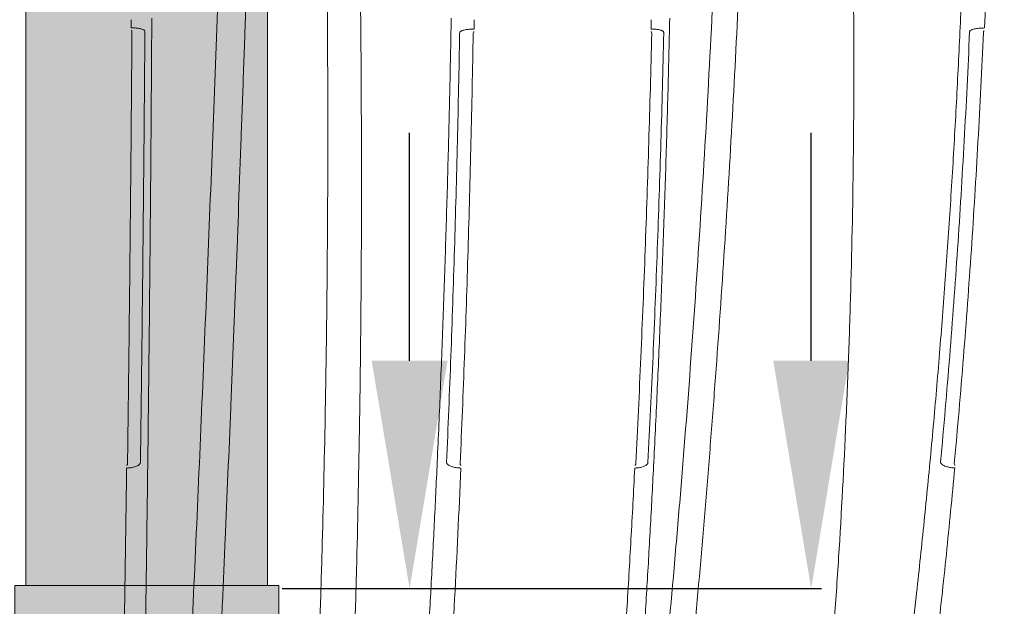
# Model space of a CAD drawing. Units: inches. Extents: x 3512 to 5651, y -3674 to -3224.
# Drawn here: x 5275 to 5292, y -3407 to -3396 of the extents above; entities that cross this region are included whole.
import ezdxf

# ---------------------------------------------------------------- set-up
doc = ezdxf.new("R2010")
doc.units = ezdxf.units.IN
doc.header["$MEASUREMENT"] = 0
doc.layers.add('Dimensions', color=7, linetype='Continuous')
doc.layers.add('PDF4_0', color=7, linetype='Continuous')
doc.styles.add('PDF ArialMT', font='arial.ttf')
doc.styles.get("Standard").update_dxf_attribs({"font": 'arial.ttf'})
doc.dimstyles.new('Civil-Metric', dxfattribs={"dimscale": 0, "dimtxt": 0.125, "dimasz": 2.75, "dimexe": 0.1, "dimexo": 0.1, "dimgap": 0.1, "dimtad": 0, "dimtih": 1, "dimtoh": 1, "dimdec": 1, "dimlfac": -1, "dimzin": 4, "dimdsep": 46, "dimlunit": 5, "dimtxsty": 'Standard', "dimcen": 0.125, "dimadec": 0, "dimazin": 2, "dimtfac": 0.75, "dimtdec": 1, "dimtofl": 0, "dimtmove": 0, "dimatfit": 3, "dimfxl": 1, "dimtolj": 1, "dimtzin": 0, "dimarcsym": 0})
doc.dimstyles.get("Standard").update_dxf_attribs({"dimtxt": 0.18, "dimasz": 0.18, "dimexe": 0.18, "dimexo": 0.0625, "dimgap": 0.09, "dimtad": 0, "dimtih": 1, "dimtoh": 1, "dimdec": 4, "dimzin": 0, "dimdsep": 46, "dimtxsty": 'Standard', "dimcen": 0.09, "dimadec": 0, "dimazin": 0, "dimtfac": 1, "dimtdec": 4, "dimtofl": 0, "dimtmove": 0, "dimatfit": 3, "dimfxl": 1, "dimtolj": 1, "dimtzin": 0, "dimarcsym": 0})

# ---------------------------------------------------------------- blocks, each defined once
blk = doc.blocks.new('*D132')
at = {"layer": 'Defpoints', "color": 0, "transparency": 16777216}
for p in [(5297.004, -3408.041), (5296.837, -3408.976), (5297.004, -3408.976)]:
    blk.add_point(p, dxfattribs=at)
at = {"layer": 'Dimensions', "color": 0, "lineweight": -2, "transparency": 16777216}
for p, q in [((5293.837, -3408.976), (5290.837, -3408.976)), ((5300.004, -3408.976), (5303.004, -3408.976))]:
    blk.add_line(p, q, dxfattribs=at)
at = {"layer": 'Dimensions', "color": 0, "transparency": 16777216}
for points in [[(5293.837, -3408.476), (5293.837, -3409.476), (5296.837, -3408.976)], [(5300.004, -3408.476), (5300.004, -3409.476), (5297.004, -3408.976)]]:
    blk.add_solid(points, dxfattribs=at)
at = {"layer": 'Dimensions', "color": 0, "lineweight": 9, "transparency": 16777216, "insert": (5314.203, -3408.976), "char_height": 0.125, "attachment_point": 5, "bg_fill": 3, "box_fill_scale": 1.25, "bg_fill_color": 256, "bg_fill_true_color": 13158600, "bg_fill_transparency": 0}
blk.add_mtext('\\A1;{\\H20.48x;0.2 [5] WALL\\PTHICKNESS}', dxfattribs=at)
blk = doc.blocks.new('*D141')
at = {"color": 0, "lineweight": -2, "transparency": 16777216}
for p, q in [((5294.815, -3386.366), (5294.815, -3381.701)), ((5294.815, -3381.701), (5298.815, -3381.701)), ((5277.289, -3386.366), (5294.995, -3386.366)), ((5294.815, -3404.366), (5294.815, -3390.366)), ((5277.303, -3408.366), (5294.995, -3408.366))]:
    blk.add_line(p, q, dxfattribs=at)
at = {"color": 0, "transparency": 16777216}
for points in [[(5294.148, -3390.366), (5295.482, -3390.366), (5294.815, -3386.366)], [(5294.148, -3404.366), (5295.482, -3404.366), (5294.815, -3408.366)]]:
    blk.add_solid(points, dxfattribs=at)
at = {"layer": 'Defpoints', "color": 0, "transparency": 16777216}
for p in [(5277.227, -3386.366), (5277.24, -3408.366), (5294.815, -3408.366)]:
    blk.add_point(p, dxfattribs=at)
at = {"color": 0, "lineweight": 5, "transparency": 16777216, "insert": (5302.48, -3381.701), "char_height": 2.3, "attachment_point": 5, "style": 'PDF ArialMT', "bg_fill": 3, "box_fill_scale": 1.25, "bg_fill_color": 256, "bg_fill_true_color": 13158600, "bg_fill_transparency": 0}
blk.add_mtext('\\A1;22.0"', dxfattribs=at)
blk = doc.blocks.new('*D142')
at = {"color": 0, "lineweight": -2, "transparency": 16777216}
for p, q in [((5288.781, -3402.366), (5288.781, -3398.366)), ((5279.491, -3406.366), (5288.961, -3406.366)), ((5279.491, -3408.366), (5288.961, -3408.366)), ((5288.781, -3412.366), (5288.781, -3416.366)), ((5292.781, -3416.366), (5288.781, -3416.366))]:
    blk.add_line(p, q, dxfattribs=at)
at = {"color": 0, "transparency": 16777216}
for points in [[(5288.115, -3402.366), (5289.448, -3402.366), (5288.781, -3406.366)], [(5288.115, -3412.366), (5289.448, -3412.366), (5288.781, -3408.366)]]:
    blk.add_solid(points, dxfattribs=at)
at = {"layer": 'Defpoints', "color": 0, "transparency": 16777216}
for p in [(5279.428, -3406.366), (5288.781, -3406.366), (5279.428, -3408.366)]:
    blk.add_point(p, dxfattribs=at)
at = {"color": 0, "lineweight": 5, "transparency": 16777216, "insert": (5295.553, -3416.366), "char_height": 2.3, "attachment_point": 5, "style": 'PDF ArialMT', "bg_fill": 3, "box_fill_scale": 1.25, "bg_fill_color": 256, "bg_fill_true_color": 13158600, "bg_fill_transparency": 0}
blk.add_mtext('\\A1;2.0"', dxfattribs=at)
blk = doc.blocks.new('*D140')
at = {"color": 0, "lineweight": -2, "transparency": 16777216}
for p, q in [((5281.728, -3402.366), (5281.728, -3398.366)), ((5280.545, -3406.366), (5281.908, -3406.366)), ((5277.49, -3414.266), (5281.908, -3414.266)), ((5281.728, -3418.266), (5281.728, -3424.957)), ((5281.728, -3424.957), (5277.728, -3424.957))]:
    blk.add_line(p, q, dxfattribs=at)
at = {"color": 0, "transparency": 16777216}
for points in [[(5281.062, -3402.366), (5282.395, -3402.366), (5281.728, -3406.366)], [(5281.062, -3418.266), (5282.395, -3418.266), (5281.728, -3414.266)]]:
    blk.add_solid(points, dxfattribs=at)
at = {"layer": 'Defpoints', "color": 0, "transparency": 16777216}
for p in [(5280.482, -3406.366), (5277.428, -3414.266), (5281.728, -3414.266)]:
    blk.add_point(p, dxfattribs=at)
at = {"color": 0, "lineweight": 5, "transparency": 16777216, "insert": (5274.986, -3424.957), "char_height": 2.3, "attachment_point": 5, "style": 'PDF ArialMT', "bg_fill": 3, "box_fill_scale": 1.25, "bg_fill_color": 256, "bg_fill_true_color": 13158600, "bg_fill_transparency": 0}
blk.add_mtext('\\A1;7.9"', dxfattribs=at)

msp = doc.modelspace()

# ---------------------------------------------------------------- hatches: boundary and pattern name
at = {"lineweight": 5, "transparency": 33554523}
h = msp.add_hatch(color=256, dxfattribs=at)
h.dxf.hatch_style = 1
h.set_gradient(color1=(199, 200, 202), color2=(0, 0, 0))
h.paths.add_polyline_path([(5274.9965, -3388.0744), (5279.2417, -3388.0744), (5279.2343, -3406.3104), (5274.9891, -3406.3104)])
h = msp.add_hatch(color=256, dxfattribs=at)
h.dxf.hatch_style = 1
h.set_gradient(color1=(199, 200, 202), color2=(0, 0, 0))
h.paths.add_polyline_path([(5274.7949, -3408.3656), (5279.4285, -3408.3656), (5279.4285, -3406.3104), (5274.7949, -3406.3104)])

# ---------------------------------------------------------------- linework, layer by layer
at = {"lineweight": 5}
msp.add_lwpolyline([(5274.9891, -3388.0744), (5279.2343, -3388.0744), (5279.2343, -3406.3104), (5274.9891, -3406.3104)], close=True, dxfattribs=at)
at = {"color": 0, "lineweight": 5}
msp.add_lwpolyline([(5274.7949, -3408.3656), (5279.4285, -3408.3656), (5279.4285, -3406.3104), (5274.7949, -3406.3104)], close=True, dxfattribs=at)
at = {"color": 252, "linetype": 'Continuous', "lineweight": 0, "true_color": 0x939598, "transparency": 33554470}
for points in [[(5291.8257, -3396.5282), (5291.8516, -3395.9285), (5291.8742, -3395.3266), (5291.8936, -3394.7227)], [(5282.8621, -3396.5467), (5282.8631, -3396.4921), (5282.864, -3396.4375), (5282.8649, -3396.3829)], [(5285.9718, -3396.3829), (5285.9706, -3396.4375), (5285.9693, -3396.4921), (5285.9681, -3396.5467)]]:
    msp.add_open_spline(points, degree=3, dxfattribs=at)
for points, knots in [([(5278.3589, -3396.0595), (5278.3282, -3396.9043), (5278.2967, -3397.7456), (5278.2321, -3399.4209), (5278.1991, -3400.255), (5278.1314, -3401.916), (5278.0969, -3402.7407), (5278.0266, -3404.3782), (5277.9908, -3405.1911), (5277.9178, -3406.805), (5277.8807, -3407.6027), (5277.8057, -3409.1798), (5277.7297, -3410.7385), (5277.6516, -3412.2607), (5277.5726, -3413.7646), (5277.5325, -3414.5074), (5277.492, -3415.2409)], [0, 0, 0, 0, 0.125, 0.125, 0.25, 0.25, 0.375, 0.375, 0.5, 0.5, 0.625, 0.625, 0.75, 0.875, 0.875, 1, 1, 1, 1]), ([(5278.066, -3414.3525), (5278.1404, -3412.9473), (5278.2128, -3411.5078), (5278.3184, -3409.2976), (5278.3531, -3408.5524), (5278.4045, -3407.4218), (5278.4215, -3407.0428), (5278.4468, -3406.471), (5278.4552, -3406.2799), (5278.4719, -3405.8966), (5278.4802, -3405.7044), (5278.5217, -3404.7419), (5278.5543, -3403.9665), (5278.6021, -3402.795), (5278.6179, -3402.4031), (5278.6414, -3401.8133), (5278.6492, -3401.6163), (5278.6646, -3401.2217), (5278.6723, -3401.024), (5278.7106, -3400.0344), (5278.7405, -3399.2394), (5278.7842, -3398.0418), (5278.7986, -3397.6417), (5278.82, -3397.0404), (5278.827, -3396.8397), (5278.8375, -3396.5384), (5278.8428, -3396.3877), (5278.8489, -3396.2117), (5278.8519, -3396.1237), (5278.8532, -3396.0859), (5278.8541, -3396.0608), (5278.8545, -3396.0481), (5278.8549, -3396.0356)], [0, 0, 0, 0, 0.25, 0.25, 0.375, 0.375, 0.4375, 0.4375, 0.46875, 0.46875, 0.5, 0.5, 0.625, 0.625, 0.6875, 0.6875, 0.71875, 0.71875, 0.75, 0.75, 0.875, 0.875, 0.9375, 0.9375, 0.96875, 0.96875, 0.984375, 0.9921875, 0.9960938, 0.9980469, 0.9980469, 1, 1, 1, 1]), ([(5280.2819, -3396.0538), (5280.2885, -3396.875), (5280.2915, -3397.6926), (5280.2905, -3399.3203), (5280.2864, -3400.1305), (5280.2749, -3401.3404), (5280.2702, -3401.7429), (5280.259, -3402.5447), (5280.2525, -3402.9441), (5280.2303, -3404.1377), (5280.2119, -3404.9273), (5280.1791, -3406.1025), (5280.1673, -3406.4927), (5280.1482, -3407.0758), (5280.1416, -3407.2696), (5280.128, -3407.6561), (5280.121, -3407.8488), (5280.0849, -3408.8093), (5280.0525, -3409.5686), (5279.981, -3411.0688), (5279.9419, -3411.8099), (5279.8567, -3413.2738), (5279.8107, -3413.9966), (5279.7612, -3414.7103)], [0, 0, 0, 0, 0.125, 0.125, 0.25, 0.25, 0.3125, 0.3125, 0.375, 0.375, 0.5, 0.5, 0.5625, 0.5625, 0.59375, 0.59375, 0.625, 0.625, 0.75, 0.75, 0.875, 0.875, 1, 1, 1, 1]), ([(5286.0066, -3413.7747), (5286.1785, -3412.4079), (5286.3392, -3411.0066), (5286.5074, -3409.391), (5286.5259, -3409.211), (5286.5626, -3408.8501), (5286.5807, -3408.6693), (5286.6346, -3408.1255), (5286.6697, -3407.7614), (5286.7729, -3406.664), (5286.8387, -3405.9258), (5286.9172, -3404.9948), (5286.9327, -3404.8081), (5286.9633, -3404.4343), (5286.9784, -3404.2472), (5287.0232, -3403.685), (5287.0522, -3403.3093), (5287.1368, -3402.1791), (5287.19, -3401.4216), (5287.3401, -3399.1377), (5287.4275, -3397.5995), (5287.5018, -3396.0455)], [0, 0, 0, 0, 0.25, 0.25, 0.28125, 0.28125, 0.3125, 0.3125, 0.375, 0.375, 0.5, 0.5, 0.53125, 0.53125, 0.5625, 0.5625, 0.625, 0.625, 0.75, 0.75, 1, 1, 1, 1]), ([(5280.3666, -3415.3149), (5280.4169, -3414.5801), (5280.4636, -3413.8356), (5280.5497, -3412.3277), (5280.589, -3411.5643), (5280.6605, -3410.0185), (5280.6926, -3409.2362), (5280.7352, -3408.0484), (5280.7485, -3407.6501), (5280.767, -3407.0491), (5280.773, -3406.8481), (5280.7844, -3406.4456), (5280.7899, -3406.244), (5280.8161, -3405.2338), (5280.8333, -3404.4193), (5280.8535, -3403.1881), (5280.8593, -3402.7761), (5280.8689, -3401.949), (5280.8728, -3401.5337), (5280.8817, -3400.2853), (5280.8838, -3399.4493), (5280.8804, -3397.7698), (5280.8749, -3396.9263), (5280.8657, -3396.079)], [0, 0, 0, 0, 0.125, 0.125, 0.25, 0.25, 0.375, 0.375, 0.4375, 0.4375, 0.46875, 0.46875, 0.5, 0.5, 0.625, 0.625, 0.6875, 0.6875, 0.75, 0.75, 0.875, 0.875, 1, 1, 1, 1]), ([(5276.8379, -3396.3827), (5276.8377, -3396.4063), (5276.8376, -3396.4299), (5276.8372, -3396.4772), (5276.8371, -3396.5008), (5276.8369, -3396.5244)], [0, 0, 0, 0, 0.5, 0.5, 1, 1, 1, 1]), ([(5276.9078, -3416.3917), (5276.9147, -3416.1075), (5276.9295, -3415.5001), (5276.9511, -3414.5544), (5276.973, -3413.5569), (5276.994, -3412.546), (5277.0141, -3411.5228), (5277.0364, -3410.3277), (5277.0602, -3408.9552), (5277.0849, -3407.3974), (5277.1077, -3405.819), (5277.1272, -3404.3285), (5277.1437, -3402.9331), (5277.1576, -3401.6368), (5277.1702, -3400.3299), (5277.1815, -3399.0134), (5277.1916, -3397.6884), (5277.1972, -3396.8009), (5277.2, -3396.3572)], [0, 0, 0, 0, 0.0464684, 0.0993006, 0.1521263, 0.2051895, 0.2582594, 0.3113226, 0.3892145, 0.4671065, 0.5453369, 0.6235674, 0.6861047, 0.7486529, 0.8111902, 0.8741231, 0.9370671, 1, 1, 1, 1]), ([(5276.8514, -3396.6039), (5276.8515, -3396.5976), (5276.8509, -3396.5912), (5276.848, -3396.5822), (5276.8467, -3396.5793), (5276.8437, -3396.5756), (5276.8426, -3396.5745), (5276.8398, -3396.5729), (5276.8382, -3396.5724), (5276.8366, -3396.5724)], [0, 0, 0, 0, 0.5, 0.5, 0.75, 0.75, 0.875, 0.875, 1, 1, 1, 1]), ([(5276.8369, -3396.5244), (5276.861, -3396.5244), (5276.885, -3396.5253), (5276.9319, -3396.5287), (5276.9547, -3396.5313), (5276.9874, -3396.5371), (5276.998, -3396.5394), (5277.0186, -3396.5449), (5277.0285, -3396.5481), (5277.0424, -3396.5541), (5277.0469, -3396.5563), (5277.0556, -3396.5613), (5277.0599, -3396.5641), (5277.0676, -3396.5708), (5277.0712, -3396.5746), (5277.0767, -3396.5839), (5277.0786, -3396.5896), (5277.0786, -3396.5957)], [0, 0, 0, 0, 0.25, 0.25, 0.5, 0.5, 0.625, 0.625, 0.75, 0.75, 0.8125, 0.8125, 0.875, 0.875, 0.9375, 0.9375, 1, 1, 1, 1]), ([(5282.6071, -3396.6175), (5282.6072, -3396.6114), (5282.6095, -3396.6058), (5282.616, -3396.5966), (5282.6202, -3396.5928), (5282.6291, -3396.5862), (5282.6339, -3396.5833), (5282.6437, -3396.5783), (5282.6488, -3396.5762), (5282.6644, -3396.5702), (5282.6753, -3396.567), (5282.6977, -3396.5615), (5282.7091, -3396.5593), (5282.7435, -3396.5536), (5282.7669, -3396.551), (5282.8148, -3396.5476), (5282.8385, -3396.5468), (5282.8621, -3396.5467)], [0, 0, 0, 0, 0.0625, 0.0625, 0.125, 0.125, 0.1875, 0.1875, 0.25, 0.25, 0.375, 0.375, 0.5, 0.5, 0.75, 0.75, 1, 1, 1, 1]), ([(5285.9681, -3396.5467), (5285.9916, -3396.5468), (5286.0148, -3396.5476), (5286.0595, -3396.551), (5286.0809, -3396.5536), (5286.1112, -3396.5594), (5286.1209, -3396.5616), (5286.1397, -3396.5671), (5286.1486, -3396.5703), (5286.1611, -3396.5762), (5286.1651, -3396.5784), (5286.1728, -3396.5834), (5286.1765, -3396.5862), (5286.1833, -3396.5928), (5286.1864, -3396.5966), (5286.1911, -3396.6058), (5286.1926, -3396.6114), (5286.1925, -3396.6175)], [0, 0, 0, 0, 0.25, 0.25, 0.5, 0.5, 0.625, 0.625, 0.75, 0.75, 0.8125, 0.8125, 0.875, 0.875, 0.9375, 0.9375, 1, 1, 1, 1]), ([(5291.564, -3396.5964), (5291.5643, -3396.5903), (5291.5669, -3396.5848), (5291.574, -3396.5757), (5291.5785, -3396.5719), (5291.5881, -3396.5655), (5291.5933, -3396.5627), (5291.6038, -3396.5579), (5291.6092, -3396.5558), (5291.6257, -3396.5501), (5291.6371, -3396.5471), (5291.6605, -3396.542), (5291.6722, -3396.5399), (5291.7076, -3396.5345), (5291.7314, -3396.5322), (5291.7792, -3396.5291), (5291.8027, -3396.5283), (5291.8257, -3396.5282)], [0, 0, 0, 0, 0.0625, 0.0625, 0.125, 0.125, 0.1875, 0.1875, 0.25, 0.25, 0.375, 0.375, 0.5, 0.5, 0.75, 0.75, 1, 1, 1, 1]), ([(5291.8226, -3396.5759), (5291.8211, -3396.5759), (5291.8195, -3396.5764), (5291.8167, -3396.578), (5291.8155, -3396.5791), (5291.8123, -3396.5828), (5291.8108, -3396.5858), (5291.8074, -3396.5947), (5291.8064, -3396.6009), (5291.8061, -3396.6073)], [0, 0, 0, 0, 0.125, 0.125, 0.25, 0.25, 0.5, 0.5, 1, 1, 1, 1]), ([(5276.7733, -3404.1701), (5276.7816, -3403.55), (5276.7895, -3402.927), (5276.8006, -3401.9882), (5276.8042, -3401.6746), (5276.8111, -3401.0459), (5276.8145, -3400.7308), (5276.8243, -3399.7841), (5276.8303, -3399.1509), (5276.8416, -3397.8803), (5276.8467, -3397.2428), (5276.8514, -3396.6039)], [0, 0, 0, 0, 0.25, 0.25, 0.375, 0.375, 0.5, 0.5, 0.75, 0.75, 1, 1, 1, 1]), ([(5277.0786, -3396.5957), (5277.0739, -3397.2336), (5277.0687, -3397.8701), (5277.0575, -3399.1388), (5277.0515, -3399.7711), (5277.0417, -3400.7164), (5277.0383, -3401.031), (5277.0314, -3401.6587), (5277.0278, -3401.9719), (5277.0167, -3402.9092), (5277.0089, -3403.5313), (5277.0006, -3404.1505)], [0, 0, 0, 0, 0.25, 0.25, 0.5, 0.5, 0.625, 0.625, 0.75, 0.75, 1, 1, 1, 1]), ([(5282.3775, -3404.1505), (5282.4045, -3403.5331), (5282.4295, -3402.9124), (5282.4757, -3401.666), (5282.4968, -3401.0402), (5282.5256, -3400.0977), (5282.5346, -3399.7828), (5282.5518, -3399.1522), (5282.5599, -3398.8364), (5282.5827, -3397.8878), (5282.5959, -3397.2535), (5282.6071, -3396.6175)], [0, 0, 0, 0, 0.25, 0.25, 0.5, 0.5, 0.625, 0.625, 0.75, 0.75, 1, 1, 1, 1]), ([(5282.8449, -3396.6257), (5282.834, -3397.2627), (5282.821, -3397.8979), (5282.7984, -3398.848), (5282.7904, -3399.1642), (5282.7734, -3399.7958), (5282.7644, -3400.1112), (5282.7358, -3401.0551), (5282.7148, -3401.6819), (5282.6687, -3402.9301), (5282.6437, -3403.5517), (5282.6167, -3404.1701)], [0, 0, 0, 0, 0.25, 0.25, 0.375, 0.375, 0.5, 0.5, 0.75, 0.75, 1, 1, 1, 1]), ([(5282.8607, -3396.5943), (5282.8591, -3396.5943), (5282.8575, -3396.5948), (5282.8547, -3396.5965), (5282.8535, -3396.5976), (5282.8504, -3396.6013), (5282.849, -3396.6042), (5282.8458, -3396.6131), (5282.845, -3396.6193), (5282.8449, -3396.6257)], [0, 0, 0, 0, 0.125, 0.125, 0.25, 0.25, 0.5, 0.5, 1, 1, 1, 1]), ([(5285.7014, -3404.1701), (5285.7329, -3403.5517), (5285.7623, -3402.9305), (5285.8033, -3401.9945), (5285.8165, -3401.6817), (5285.8419, -3401.0548), (5285.854, -3400.7406), (5285.8889, -3399.7967), (5285.9101, -3399.1653), (5285.9484, -3397.8983), (5285.9654, -3397.2627), (5285.9804, -3396.6257)], [0, 0, 0, 0, 0.25, 0.25, 0.375, 0.375, 0.5, 0.5, 0.75, 0.75, 1, 1, 1, 1]), ([(5286.1925, -3396.6175), (5286.1778, -3397.2535), (5286.1609, -3397.8882), (5286.123, -3399.1532), (5286.102, -3399.7837), (5286.0673, -3400.7262), (5286.0552, -3401.0399), (5286.03, -3401.6659), (5286.0169, -3401.9781), (5285.976, -3402.9128), (5285.9466, -3403.5331), (5285.9152, -3404.1505)], [0, 0, 0, 0, 0.25, 0.25, 0.5, 0.5, 0.625, 0.625, 0.75, 0.75, 1, 1, 1, 1]), ([(5285.9804, -3396.6257), (5285.9805, -3396.6193), (5285.9801, -3396.613), (5285.9775, -3396.6041), (5285.9763, -3396.6012), (5285.9735, -3396.5975), (5285.9724, -3396.5965), (5285.9697, -3396.5948), (5285.9682, -3396.5943), (5285.9666, -3396.5943)], [0, 0, 0, 0, 0.5, 0.5, 0.75, 0.75, 0.875, 0.875, 1, 1, 1, 1]), ([(5277.0006, -3404.1505), (5277.0005, -3404.1564), (5276.9985, -3404.1624), (5276.9928, -3404.173), (5276.9891, -3404.1777), (5276.9812, -3404.1862), (5276.9769, -3404.19), (5276.968, -3404.197), (5276.9634, -3404.2002), (5276.9492, -3404.2091), (5276.9391, -3404.2141), (5276.9183, -3404.2231), (5276.9077, -3404.2269), (5276.875, -3404.2369), (5276.8523, -3404.2416), (5276.8052, -3404.2479), (5276.7813, -3404.2493), (5276.7572, -3404.2493)], [0, 0, 0, 0, 0.0625, 0.0625, 0.125, 0.125, 0.1875, 0.1875, 0.25, 0.25, 0.375, 0.375, 0.5, 0.5, 0.75, 0.75, 1, 1, 1, 1]), ([(5276.7575, -3404.2015), (5276.7591, -3404.2015), (5276.7608, -3404.201), (5276.7636, -3404.1993), (5276.7647, -3404.1982), (5276.7678, -3404.1945), (5276.7692, -3404.1916), (5276.7724, -3404.1826), (5276.7732, -3404.1763), (5276.7733, -3404.1701)], [0, 0, 0, 0, 0.125, 0.125, 0.25, 0.25, 0.5, 0.5, 1, 1, 1, 1]), ([(5282.6292, -3404.2493), (5282.6054, -3404.2493), (5282.5814, -3404.2479), (5282.5336, -3404.2416), (5282.51, -3404.2369), (5282.4756, -3404.2268), (5282.4643, -3404.2229), (5282.4423, -3404.214), (5282.4317, -3404.2089), (5282.4165, -3404.2001), (5282.4116, -3404.197), (5282.4021, -3404.1901), (5282.3976, -3404.1863), (5282.389, -3404.1778), (5282.3851, -3404.173), (5282.3792, -3404.1625), (5282.3772, -3404.1565), (5282.3775, -3404.1505)], [0, 0, 0, 0, 0.25, 0.25, 0.5, 0.5, 0.625, 0.625, 0.75, 0.75, 0.8125, 0.8125, 0.875, 0.875, 0.9375, 0.9375, 1, 1, 1, 1]), ([(5282.6167, -3404.1701), (5282.6164, -3404.1763), (5282.6169, -3404.1826), (5282.6197, -3404.1916), (5282.621, -3404.1945), (5282.6239, -3404.1983), (5282.625, -3404.1993), (5282.6277, -3404.201), (5282.6293, -3404.2015), (5282.6309, -3404.2015)], [0, 0, 0, 0, 0.5, 0.5, 0.75, 0.75, 0.875, 0.875, 1, 1, 1, 1]), ([(5285.9152, -3404.1505), (5285.9149, -3404.1565), (5285.9129, -3404.1625), (5285.9075, -3404.1731), (5285.904, -3404.1778), (5285.8967, -3404.1862), (5285.8927, -3404.1901), (5285.8845, -3404.197), (5285.8802, -3404.2002), (5285.867, -3404.2091), (5285.8577, -3404.2141), (5285.8383, -3404.2231), (5285.8282, -3404.2269), (5285.7974, -3404.2369), (5285.7757, -3404.2416), (5285.7302, -3404.2479), (5285.7069, -3404.2493), (5285.6831, -3404.2493)], [0, 0, 0, 0, 0.0625, 0.0625, 0.125, 0.125, 0.1875, 0.1875, 0.25, 0.25, 0.375, 0.375, 0.5, 0.5, 0.75, 0.75, 1, 1, 1, 1]), ([(5285.6849, -3404.2015), (5285.6865, -3404.2015), (5285.6881, -3404.201), (5285.6909, -3404.1994), (5285.6921, -3404.1982), (5285.6952, -3404.1945), (5285.6966, -3404.1916), (5285.7, -3404.1826), (5285.701, -3404.1763), (5285.7014, -3404.1701)], [0, 0, 0, 0, 0.125, 0.125, 0.25, 0.25, 0.5, 0.5, 1, 1, 1, 1]), ([(5276.7572, -3404.2493), (5276.757, -3404.262), (5276.7496, -3404.8108), (5276.7343, -3405.8904), (5276.7097, -3407.4767), (5276.6831, -3409.047), (5276.6577, -3410.4317), (5276.6341, -3411.6343), (5276.6129, -3412.6605), (5276.5909, -3413.6774), (5276.5679, -3414.6839), (5276.5464, -3415.5902), (5276.5322, -3416.1545), (5276.5262, -3416.3917)], [0, 0, 0, 0, 0.0030069, 0.1291858, 0.2553647, 0.3820903, 0.508816, 0.5944263, 0.6800473, 0.7656576, 0.8516523, 0.9376577, 1, 1, 1, 1]), ([(5282.0783, -3413.2009), (5282.136, -3412.4833), (5282.1909, -3411.7577), (5282.2558, -3410.8408), (5282.2686, -3410.6569), (5282.2938, -3410.2883), (5282.3062, -3410.1036), (5282.3429, -3409.5485), (5282.3666, -3409.1768), (5282.4355, -3408.057), (5282.4785, -3407.3042), (5282.5583, -3405.7862), (5282.5953, -3405.0208), (5282.6292, -3404.2493)], [0, 0, 0, 0, 0.25, 0.25, 0.3125, 0.3125, 0.375, 0.375, 0.5, 0.5, 0.75, 0.75, 1, 1, 1, 1]), ([(5285.6831, -3404.2493), (5285.6617, -3404.668), (5285.6393, -3405.085), (5285.5928, -3405.9152), (5285.5686, -3406.3284), (5285.4934, -3407.5627), (5285.4396, -3408.3781), (5285.3535, -3409.5902), (5285.3239, -3409.9923), (5285.2781, -3410.5928), (5285.2626, -3410.7926), (5285.2312, -3411.1908), (5285.2152, -3411.3893), (5285.1345, -3412.379), (5285.0664, -3413.1613), (5284.9949, -3413.934)], [0, 0, 0, 0, 0.125, 0.125, 0.25, 0.25, 0.5, 0.5, 0.625, 0.625, 0.6875, 0.6875, 0.75, 0.75, 1, 1, 1, 1])]:
    msp.add_open_spline(points, degree=3, knots=knots, dxfattribs=at)
at = {"color": 7, "linetype": 'Continuous', "lineweight": 0, "transparency": 33554470}
for points, knots in [([(5288.3326, -3414.9286), (5288.4372, -3414.2053), (5288.535, -3413.4728), (5288.7171, -3411.9898), (5288.8015, -3411.2393), (5288.9568, -3409.7202), (5289.0277, -3408.9517), (5289.1238, -3407.7854), (5289.1542, -3407.3943), (5289.2115, -3406.6077), (5289.2383, -3406.213), (5289.3136, -3405.0241), (5289.3568, -3404.2255), (5289.411, -3403.0186), (5289.4273, -3402.6148), (5289.4563, -3401.8041), (5289.469, -3401.3971), (5289.5019, -3400.174), (5289.5167, -3399.3551), (5289.5319, -3397.7101), (5289.5324, -3396.884), (5289.5257, -3396.0544)], [0, 0, 0, 0, 0.125, 0.125, 0.25, 0.25, 0.375, 0.375, 0.4375, 0.4375, 0.5, 0.5, 0.625, 0.625, 0.6875, 0.6875, 0.75, 0.75, 0.875, 0.875, 1, 1, 1, 1]), ([(5287.0518, -3396.0702), (5287.0103, -3396.916), (5286.965, -3397.7571), (5286.8669, -3399.4306), (5286.8141, -3400.2628), (5286.7011, -3401.9183), (5286.6409, -3402.7417), (5286.5449, -3403.9699), (5286.512, -3404.3782), (5286.4612, -3404.9889), (5286.4441, -3405.1922), (5286.4093, -3405.5976), (5286.3917, -3405.7998), (5286.3027, -3406.8085), (5286.228, -3407.6077), (5286.1107, -3408.7948), (5286.0707, -3409.1886), (5285.9891, -3409.9722), (5285.9474, -3410.3623), (5285.8199, -3411.5243), (5285.7316, -3412.2888), (5285.5488, -3413.7975), (5285.4541, -3414.5416), (5285.3563, -3415.2756)], [0, 0, 0, 0, 0.125, 0.125, 0.25, 0.25, 0.375, 0.375, 0.4375, 0.4375, 0.46875, 0.46875, 0.5, 0.5, 0.625, 0.625, 0.6875, 0.6875, 0.75, 0.75, 0.875, 0.875, 1, 1, 1, 1]), ([(5282.4597, -3396.3574), (5282.4511, -3396.7983), (5282.434, -3397.6802), (5282.4009, -3398.997), (5282.3623, -3400.3109), (5282.3177, -3401.6206), (5282.2672, -3402.9252), (5282.2138, -3404.1539), (5282.1585, -3405.3073), (5282.1024, -3406.3866), (5282.0421, -3407.4595), (5281.9778, -3408.5255), (5281.9093, -3409.5839), (5281.8364, -3410.6375), (5281.7593, -3411.6854), (5281.6778, -3412.7269), (5281.5922, -3413.7587), (5281.5024, -3414.7793), (5281.4214, -3415.6582), (5281.3688, -3416.1907), (5281.3489, -3416.3917)], [0, 0, 0, 0, 0.0625356, 0.1250821, 0.1876177, 0.2505489, 0.3134911, 0.3764223, 0.4295608, 0.482706, 0.5358445, 0.589225, 0.6426122, 0.6959926, 0.7500964, 0.8042072, 0.858311, 0.9126701, 0.9670364, 1, 1, 1, 1]), ([(5285.0795, -3416.3917), (5285.1006, -3416.1923), (5285.1568, -3415.6629), (5285.2435, -3414.7888), (5285.3401, -3413.7699), (5285.4326, -3412.7366), (5285.5211, -3411.6903), (5285.6048, -3410.6406), (5285.6837, -3409.5886), (5285.758, -3408.535), (5285.8282, -3407.4707), (5285.8943, -3406.3962), (5285.9562, -3405.3121), (5286.0172, -3404.1581), (5286.0763, -3402.9332), (5286.1325, -3401.6369), (5286.1828, -3400.3301), (5286.2271, -3399.0135), (5286.2658, -3397.6885), (5286.2864, -3396.8011), (5286.2967, -3396.3574)], [0, 0, 0, 0, 0.0327085, 0.0868202, 0.1409248, 0.1952848, 0.2496519, 0.3040118, 0.3571512, 0.4102972, 0.4634365, 0.5168178, 0.5702058, 0.6235871, 0.6861212, 0.7486661, 0.8112002, 0.8741298, 0.9370704, 1, 1, 1, 1])]:
    msp.add_open_spline(points, degree=3, knots=knots, dxfattribs=at)
at = {"layer": 'PDF4_0', "lineweight": 18, "transparency": 33554687}
msp.add_lwpolyline([(5279.2343, -3388.0744), (5279.2343, -3406.3104), (5274.9891, -3406.3104), (5274.9891, -3388.0744)], dxfattribs=at)

# ---------------------------------------------------------------- dimensions: what is measured, and where the dimension line sits
at = {"layer": 'Dimensions', "lineweight": 9}
dim = msp.add_linear_dim(base=(5297.0038, -3408.9762), p1=(5296.8369, -3408.9762), p2=(5297.0038, -3408.041), angle=180, text='{\\H20.48x;0.2 [5] WALL\\PTHICKNESS}', dimstyle='Civil-Metric', override={"dimscale": 1, "dimasz": 3, "dimexe": 1.5, "dimexo": 4, "dimgap": 1, "dimpost": '"', "dimse1": 1, "dimse2": 1, "dimtfill": 1}, dxfattribs=at)
dim.commit()
dim.dimension.update_dxf_attribs({"geometry": '*D132', "text_midpoint": (5314.2028, -3408.9762), "dimtype": 160})

# ---------------------------------------------------------------- next in the draw order: linework, layer by layer
at = {"color": 252, "linetype": 'Continuous', "lineweight": 0, "true_color": 0x939598, "transparency": 33554470}
for points, knots in [([(5291.4692, -3394.697), (5291.4533, -3395.138), (5291.4213, -3396.0199), (5291.36, -3397.3368), (5291.2889, -3398.6508), (5291.2069, -3399.9607), (5291.1143, -3401.2655), (5291.0114, -3402.5587), (5290.8985, -3403.8394), (5290.7758, -3405.1068), (5290.6427, -3406.3656), (5290.4992, -3407.6148), (5290.3455, -3408.8534), (5290.1796, -3410.0954), (5290.0012, -3411.3393), (5289.8095, -3412.5826), (5289.6182, -3413.7513), (5289.4858, -3414.4955), (5289.4247, -3414.8389)], [0, 0, 0, 0, 0.0621834, 0.1243777, 0.1865611, 0.2491376, 0.3117251, 0.3743016, 0.4364595, 0.4986282, 0.5607861, 0.6233365, 0.685898, 0.7484485, 0.8136683, 0.8789005, 0.9441203, 1, 1, 1, 1]), ([(5291.0541, -3404.1457), (5291.1111, -3403.5287), (5291.1645, -3402.908), (5291.264, -3401.6607), (5291.3102, -3401.034), (5291.374, -3400.0894), (5291.3943, -3399.7737), (5291.4332, -3399.1413), (5291.4517, -3398.8245), (5291.5046, -3397.8725), (5291.5361, -3397.2356), (5291.564, -3396.5964)], [0, 0, 0, 0, 0.25, 0.25, 0.5, 0.5, 0.625, 0.625, 0.75, 0.75, 1, 1, 1, 1]), ([(5291.8061, -3396.6073), (5291.7782, -3397.2474), (5291.7466, -3397.8853), (5291.6937, -3398.8388), (5291.6752, -3399.156), (5291.6362, -3399.7894), (5291.6158, -3400.1055), (5291.5519, -3401.0516), (5291.5057, -3401.6792), (5291.406, -3402.9284), (5291.3525, -3403.55), (5291.2955, -3404.1679)], [0, 0, 0, 0, 0.25, 0.25, 0.375, 0.375, 0.5, 0.5, 0.75, 0.75, 1, 1, 1, 1]), ([(5291.3044, -3404.2465), (5291.2815, -3404.2465), (5291.258, -3404.245), (5291.2109, -3404.2385), (5291.1874, -3404.2335), (5291.1528, -3404.2231), (5291.1415, -3404.2192), (5291.1192, -3404.2099), (5291.1084, -3404.2048), (5291.093, -3404.1957), (5291.088, -3404.1925), (5291.0784, -3404.1855), (5291.0738, -3404.1816), (5291.0651, -3404.173), (5291.0612, -3404.1682), (5291.0554, -3404.1576), (5291.0535, -3404.1516), (5291.0541, -3404.1457)], [0, 0, 0, 0, 0.25, 0.25, 0.5, 0.5, 0.625, 0.625, 0.75, 0.75, 0.8125, 0.8125, 0.875, 0.875, 0.9375, 0.9375, 1, 1, 1, 1]), ([(5291.2955, -3404.1679), (5291.2949, -3404.1741), (5291.2951, -3404.1803), (5291.2975, -3404.1893), (5291.2986, -3404.1921), (5291.3013, -3404.1958), (5291.3023, -3404.1969), (5291.3049, -3404.1986), (5291.3064, -3404.1991), (5291.308, -3404.1991)], [0, 0, 0, 0, 0.5, 0.5, 0.75, 0.75, 0.875, 0.875, 1, 1, 1, 1]), ([(5289.9736, -3414.4201), (5290.0097, -3414.2121), (5290.1132, -3413.6157), (5290.2738, -3412.6116), (5290.4559, -3411.4104), (5290.6381, -3410.1196), (5290.8188, -3408.738), (5290.9953, -3407.2609), (5291.1588, -3405.7649), (5291.2559, -3404.7526), (5291.3044, -3404.2465)], [0, 0, 0, 0, 0.0648162, 0.1858168, 0.3068386, 0.4278391, 0.5705987, 0.7133583, 0.8566792, 1, 1, 1, 1])]:
    msp.add_open_spline(points, degree=3, knots=knots, dxfattribs=at)

# ---------------------------------------------------------------- next in the draw order: dimensions: what is measured, and where the dimension line sits
at = {"lineweight": 5}
dim = msp.add_linear_dim(base=(5294.8149, -3408.3656), p1=(5277.2267, -3386.3656), p2=(5277.2405, -3408.3656), angle=90, dimstyle='Standard', override={"dimtxt": 2.3, "dimasz": 4, "dimdec": 1, "dimpost": '"', "dimtxsty": 'PDF ArialMT', "dimtfill": 1}, dxfattribs=at)
dim.commit()
dim.dimension.update_dxf_attribs({"geometry": '*D141', "text_midpoint": (5302.4797, -3381.7007), "dimtype": 160})

# ---------------------------------------------------------------- next in the draw order: dimensions: what is measured, and where the dimension line sits
dim = msp.add_linear_dim(base=(5288.7814, -3406.3656), p1=(5279.4285, -3408.3656), p2=(5279.4285, -3406.3656), angle=90, dimstyle='Standard', override={"dimtxt": 2.3, "dimasz": 4, "dimdec": 1, "dimpost": '"', "dimtxsty": 'PDF ArialMT', "dimtmove": 1, "dimtfill": 1}, dxfattribs=at)
dim.commit()
dim.dimension.update_dxf_attribs({"geometry": '*D142', "text_midpoint": (5291.926, -3415.5737), "dimtype": 160})

# ---------------------------------------------------------------- next in the draw order: dimensions: what is measured, and where the dimension line sits
dim = msp.add_linear_dim(base=(5281.7285, -3414.2656), p1=(5280.4823, -3406.3656), p2=(5277.4277, -3414.2656), angle=90, dimstyle='Standard', override={"dimtxt": 2.3, "dimasz": 4, "dimdec": 1, "dimpost": '"', "dimtxsty": 'PDF ArialMT', "dimtfill": 1}, dxfattribs=at)
dim.commit()
dim.dimension.update_dxf_attribs({"geometry": '*D140', "text_midpoint": (5274.9863, -3424.9571), "dimtype": 160})

doc.saveas('drawing.dxf')
